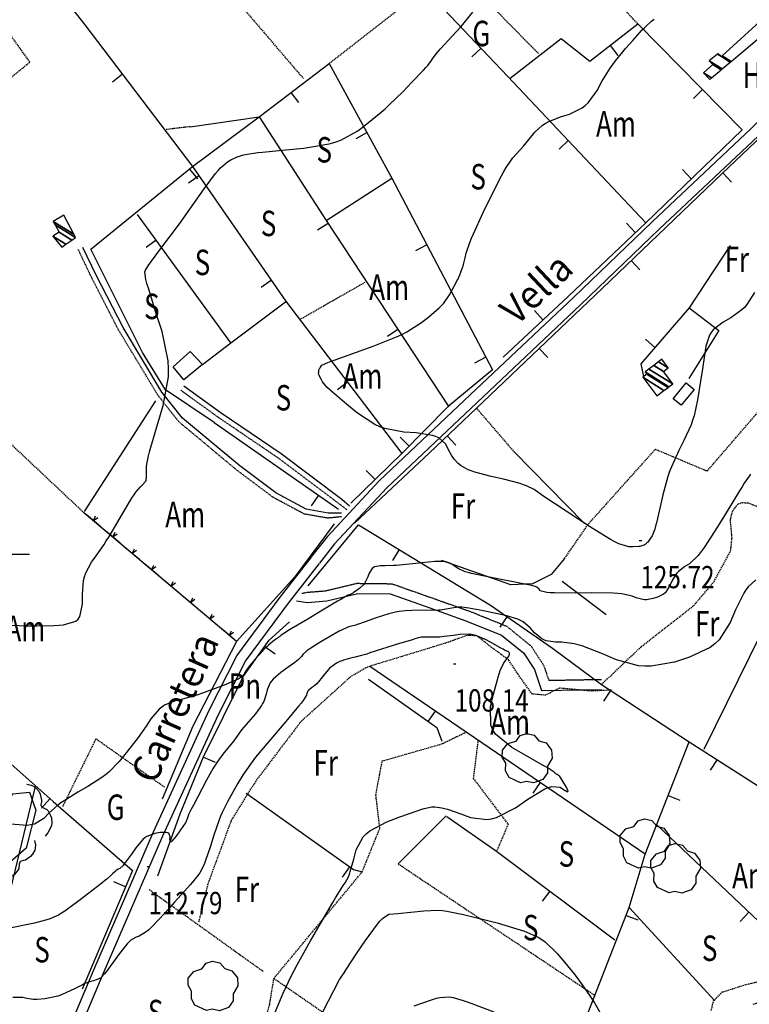
# Model space of a CAD drawing. Extents: x 508897 to 513518, y 4365079 to 4368290.
# Drawn here: x 512021 to 512308, y 4366323 to 4366710 of the extents above; entities that cross this region are included whole.
import ezdxf
from ezdxf.enums import TextEntityAlignment as Align

# ---------------------------------------------------------------- set-up
doc = ezdxf.new("R2010")
doc.units = 0
doc.header["$MEASUREMENT"] = 0
for name, pattern in [('DASHED', [0.75, 0.5, -0.25]), ('DOT', [0.25, 0, -0.25]), ('HIDDEN', [0.375, 0.25, -0.125])]:
    doc.linetypes.add(name, pattern=pattern)
for name, color, linetype in [('1', 7, 'CONTINUOUS'), ('24', 7, 'CONTINUOUS'), ('25', 7, 'CONTINUOUS'), ('27', 7, 'CONTINUOUS'), ('29', 7, 'CONTINUOUS'), ('31', 7, 'CONTINUOUS'), ('37', 7, 'CONTINUOUS'), ('38', 7, 'CONTINUOUS'), ('47', 7, 'CONTINUOUS'), ('5', 7, 'CONTINUOUS'), ('50', 7, 'CONTINUOUS'), ('51', 7, 'CONTINUOUS'), ('7', 7, 'CONTINUOUS'), ('8', 7, 'CONTINUOUS'), ('9', 7, 'CONTINUOUS'), ('PATTERN_CLASS', 7, 'CONTINUOUS')]:
    doc.layers.add(name, color=color, linetype=linetype)
doc.styles.get("Standard").update_dxf_attribs({"font": 'txt', "height": 0.2})

# ---------------------------------------------------------------- blocks, each defined once
blk = doc.blocks.new('ARBRE')
at = {"layer": '29', "color": 3, "linetype": 'Continuous'}
blk.add_lwpolyline([(-2.6, -9.04), (-7.14, -6.92), (-8.55, -4.38), (-8.45, -1.4), (-9.82, 1.01), (-9.78, 3.76), (-7.62, 6.36), (-4.43, 7.36), (-2.78, 9.55), (-0.21, 10.38), (2.65, 9.73), (4.6, 7.46), (7.41, 6.64), (9.54, 3.79), (9.78, 0.66), (7.9, -2.49), (7.9, -5.17), (6.08, -7.78), (2.46, -9.12), (-0.31, -8.49), (-2.6, -9.04)], dxfattribs=at)
blk = doc.blocks.new('COTA')
at = {"layer": '7', "color": 7, "linetype": 'Continuous'}
blk.add_line((-0.5, 0), (0.5, 0), dxfattribs=at)

msp = doc.modelspace()

# ---------------------------------------------------------------- linework, layer by layer
at = {"layer": '1', "color": 7, "linetype": 'Continuous'}
msp.add_line((511975, 4366500), (512025, 4366500), dxfattribs=at)
at = {"layer": '24', "color": 3, "linetype": 'Continuous'}
for p, q in [((512052.99, 4366510.79), (512047.26, 4366515.63)), ((512060.63, 4366504.35), (512054.9, 4366509.18)), ((512068.27, 4366497.91), (512062.54, 4366502.74)), ((512075.91, 4366491.47), (512070.18, 4366496.3)), ((512083.55, 4366485.02), (512077.82, 4366489.86)), ((512091.19, 4366478.57), (512085.46, 4366483.41)), ((512098.83, 4366472.12), (512093.1, 4366476.96)), ((512106.47, 4366465.67), (512100.74, 4366470.51))]:
    msp.add_line(p, q, dxfattribs=at)
for points in [[(512051.8, 4366514.41), (512050.1, 4366513.23), (512050.99, 4366515.1)], [(512059.45, 4366507.96), (512057.74, 4366506.78), (512058.63, 4366508.65)], [(512067.09, 4366501.51), (512065.39, 4366500.33), (512066.27, 4366502.2)], [(512074.73, 4366495.06), (512073.03, 4366493.88), (512073.92, 4366495.75)], [(512082.38, 4366488.61), (512080.67, 4366487.43), (512081.56, 4366489.3)], [(512090.02, 4366482.17), (512088.32, 4366480.98), (512089.2, 4366482.86)], [(512097.66, 4366475.72), (512095.96, 4366474.54), (512096.85, 4366476.41)], [(512105.31, 4366469.27), (512103.6, 4366468.09), (512104.49, 4366469.96)]]:
    msp.add_lwpolyline(points, dxfattribs=at)
at = {"layer": '25', "color": 3, "linetype": 'DASHED'}
for p, q in [((512056.02, 4366776.74), (512132.79, 4366687.09)), ((512142.95, 4366693.1), (512180.5, 4366722.35)), ((512088.15, 4366668.19), (512078.47, 4366667.03)), ((512131.23, 4366592.32), (512157, 4366607.02)), ((512200.83, 4366557.53), (512215.56, 4366540.41)), ((512013.87, 4366546.92), (512046.4, 4366516.35)), ((512170.04, 4366378.27), (512247.46, 4366326.54)), ((512072.06, 4366368.17), (512117.07, 4366335.89))]:
    msp.add_line(p, q, dxfattribs=at)
for points in [[(512264.44, 4366708.62), (512200.73, 4366774.33), (512228.22, 4366800.34), (512261.85, 4366768.89)], [(511999.14, 4366730.11), (512025.06, 4366693.47), (512012.78, 4366683.44)], [(512184.27, 4366718.25), (512195.48, 4366727.23), (512225.44, 4366696.81)], [(512235.55, 4366498.33), (512245.03, 4366512.05), (512271.3, 4366541.34), (512291.68, 4366532.76), (512320.36, 4366565.98)], [(512250.08, 4366448.81), (512265.71, 4366463.68), (512286.35, 4366479.8), (512294.37, 4366489.24), (512300.89, 4366501.25), (512301.45, 4366506.35), (512300.81, 4366513.54), (512301.7, 4366517.03), (512303.79, 4366519.72), (512305.19, 4366520.34), (512307.78, 4366520.25), (512312.98, 4366518.2), (512317.73, 4366515.39)], [(512253.97, 4366446.58), (512245.82, 4366446.22), (512233.52, 4366447.36), (512228.09, 4366444.59), (512222.75, 4366445.06), (512216.75, 4366453.49), (512213.61, 4366458.4), (512206.34, 4366463.73), (512201.07, 4366467.94), (512197.16, 4366468.1), (512188.93, 4366465.12), (512157.98, 4366455.66), (512151.32, 4366451.8), (512131.7, 4366434.12), (512113.99, 4366410.81), (512104.28, 4366395.19), (512095.16, 4366370.32), (512091.46, 4366355.05)], [(512138.91, 4366159.38), (512092.79, 4366194.32), (512049.58, 4366221.75), (512069.19, 4366256.33), (512084.53, 4366277.5), (512091.15, 4366285.24), (512108.08, 4366295.59), (512115.22, 4366306.9), (512119.54, 4366323.21), (512121.15, 4366333.2), (512155.87, 4366375.06), (512162.86, 4366392.23), (512161.29, 4366405.35), (512163.78, 4366418.72), (512187.26, 4366425.44), (512196.96, 4366430.16)], [(512078.07, 4366408.41), (512051.07, 4366427.41), (512037.85, 4366400.51)], [(512201.48, 4366426.79), (512199.62, 4366411.87), (512213.31, 4366393.83), (512208.82, 4366383.25)], [(512121.15, 4366333.2), (512154.97, 4366309.9), (512220.82, 4366265.92), (512216.83, 4366262.29)], [(512293.29, 4366320.62), (512294.19, 4366324.4), (512297.76, 4366327.87), (512306.38, 4366330.65), (512313.3, 4366332.31), (512315.9, 4366330.66), (512316.5, 4366326.48), (512313.58, 4366324.32), (512309.44, 4366322.82)]]:
    msp.add_lwpolyline(points, dxfattribs=at)
at = {"layer": '27', "color": 3, "linetype": 'Continuous'}
for points in [[(512023.94, 4366409.56), (512025.68, 4366409.22), (512026.81, 4366408.64), (512027.47, 4366408.13), (512028.59, 4366406.78), (512029.16, 4366405.63), (512029.7, 4366403.26), (512029.64, 4366402.58), (512029.43, 4366401.66), (512029.49, 4366401.22), (512029.68, 4366400.88), (512030.28, 4366400.39), (512031.76, 4366399.62), (512032.33, 4366399.07), (512033.27, 4366397.31), (512033.59, 4366396.37), (512033.81, 4366394.34), (512033.61, 4366393.35), (512032.7, 4366391.34), (512032.12, 4366390.4), (512031.09, 4366389.08)], [(512027, 4366387.44), (512027.34, 4366385.69), (512027.24, 4366384.47), (512027.01, 4366383.66), (512026.17, 4366382.08), (512025.31, 4366381.11), (512023.33, 4366379.73), (512022.67, 4366379.53), (512021.75, 4366379.37), (512021.36, 4366379.15), (512021.12, 4366378.85), (512020.88, 4366378.11), (512020.73, 4366376.45), (512020.44, 4366375.72), (512019.2, 4366374.19), (512018.41, 4366373.53), (512016.57, 4366372.57), (512015.61, 4366372.38), (512013.97, 4366372.39), (512012.87, 4366372.54), (512010.71, 4366373.11)]]:
    msp.add_lwpolyline(points, dxfattribs=at)
at = {"layer": '37', "color": 1, "linetype": 'Continuous'}
for points in [[(512364.39, 4366722.49), (512342.06, 4366699.58), (512308.94, 4366667.42), (512270.03, 4366630.73), (512239.24, 4366601.19), (512198.37, 4366562.67), (512162.71, 4366529.02), (512142.07, 4366506.89), (512135.77, 4366498.99)], [(512367.35, 4366719.79), (512344.88, 4366696.74), (512311.7, 4366664.52), (512272.79, 4366627.83), (512242, 4366598.29), (512201.11, 4366559.75), (512165.55, 4366526.2), (512144.99, 4366504.17), (512139.05, 4366496.53)], [(511707.34, 4365628.43), (511765.14, 4365702.09), (511830.81, 4365785.15), (511901.86, 4365877.05), (511970.81, 4365964.93), (512021.68, 4366030.26), (512037.57, 4366050.67), (512050.84, 4366070.59), (512054.8, 4366080.57), (512051.41, 4366095.67), (512039.69, 4366133.73), (512026.24, 4366177.63), (512018.78, 4366209.35), (512019.24, 4366255.88), (512024.63, 4366275.59), (512050.26, 4366336.59), (512073.81, 4366390.84), (512095.72, 4366438.72), (512106.59, 4366460.03), (512123.68, 4366483.16), (512135.9, 4366498.89)], [(511712.44, 4365628.44), (511768.28, 4365699.61), (511833.97, 4365782.69), (511905.02, 4365874.59), (511973.97, 4365962.47), (512024.84, 4366027.8), (512040.81, 4366048.33), (512054.4, 4366068.73), (512058.98, 4366080.25), (512055.27, 4366096.69), (512043.51, 4366134.91), (512030.1, 4366178.67), (512022.78, 4366209.79), (512023.24, 4366255.32), (512028.41, 4366274.29), (512053.94, 4366335.01), (512077.47, 4366389.22), (512099.32, 4366436.98), (512110.01, 4366457.91), (512126.86, 4366480.74), (512139.06, 4366496.43)]]:
    msp.add_lwpolyline(points, dxfattribs=at)
at = {"layer": '38', "color": 7, "linetype": 'HIDDEN'}
for points in [[(512147.8, 4366514.76), (512142.36, 4366514.22), (512133.16, 4366515.83), (512120.84, 4366522.42), (512106.46, 4366533.2), (512083.73, 4366552.14), (512075.47, 4366562.61), (512060.03, 4366588.19), (512049.35, 4366608.96), (512044.16, 4366619.84)], [(512149.96, 4366517.44), (512146.65, 4366520.01), (512122.83, 4366537.89), (512099.22, 4366553.91), (512084.5, 4366564.54)], [(512132.09, 4366484.65), (512134.34, 4366485.09), (512141.35, 4366485.64), (512153.74, 4366488.6), (512167.55, 4366488.43), (512182.02, 4366483.33), (512198.14, 4366477.64), (512212.78, 4366471.72), (512222.39, 4366463.89), (512227.28, 4366456.42), (512229.33, 4366450.45), (512250.04, 4366450.81)]]:
    msp.add_lwpolyline(points, dxfattribs=at)
at = {"layer": '38', "color": 7, "linetype": 'Continuous'}
for points in [[(512147.7, 4366516.12), (512142.5, 4366516.22), (512133.82, 4366517.75), (512121.92, 4366524.12), (512107.7, 4366534.76), (512085.17, 4366553.54), (512077.11, 4366563.75), (512061.77, 4366589.17), (512051.15, 4366609.84), (512045.96, 4366620.7)], [(512150.96, 4366519), (512147.87, 4366521.59), (512123.99, 4366539.51), (512100.36, 4366555.55), (512085.68, 4366566.16)], [(512130.09, 4366481.74), (512134.44, 4366481.09), (512141.97, 4366481.68), (512154.18, 4366484.6), (512166.85, 4366484.43), (512180.68, 4366479.55), (512196.72, 4366473.9), (512210.72, 4366468.24), (512219.39, 4366461.19), (512223.66, 4366454.64), (512226.49, 4366446.39), (512250.12, 4366446.81)]]:
    msp.add_lwpolyline(points, dxfattribs=at)
at = {"layer": '47', "color": 1, "linetype": 'Continuous'}
for points in [[(512088.15, 4366579.73), (512092.99, 4366574.62), (512085.72, 4366568.6), (512081.49, 4366573.78)], [(512278.33, 4366561.18), (512283.36, 4366567.38), (512286.49, 4366564.84), (512281.46, 4366558.64)]]:
    msp.add_lwpolyline(points, close=True, dxfattribs=at)
at = {"layer": '50', "color": 1, "linetype": 'Continuous'}
for p, q in [((512253.51, 4366700.18), (512256.57, 4366696.23)), ((512202.68, 4366699.06), (512199.06, 4366695.61)), ((512061.6, 4366688.79), (512057.62, 4366685.76)), ((512127.84, 4366681.63), (512130.86, 4366677.64)), ((512289.81, 4366682.8), (512286.24, 4366679.3)), ((512157.8, 4366665.86), (512153.41, 4366663.47)), ((512237.03, 4366662.72), (512233.4, 4366659.3)), ((512087.91, 4366651.53), (512091.07, 4366647.65)), ((512285.39, 4366647.68), (512281.92, 4366651.29)), ((512297.86, 4366650.06), (512301.31, 4366646.43)), ((512091.7, 4366648.87), (512087.6, 4366646.02)), ((512141.79, 4366631.29), (512167.59, 4366647.89)), ((512141.79, 4366631.29), (512167.59, 4366647.89)), ((512104.27, 4366583.12), (512067.51, 4366633.69)), ((512142.52, 4366630.17), (512138.35, 4366627.43)), ((512263.39, 4366626.55), (512259.95, 4366630.18)), ((512074.87, 4366623.56), (512070.83, 4366620.62)), ((512181.33, 4366621.74), (512176.9, 4366619.42)), ((512261.73, 4366615.5), (512265.19, 4366611.88)), ((512120.19, 4366607.77), (512116.08, 4366604.93)), ((512227.06, 4366592.2), (512223.66, 4366595.86)), ((512169.98, 4366588.39), (512165.8, 4366585.64)), ((512271.12, 4366581.32), (512267.34, 4366584.59)), ((512225.53, 4366581.01), (512228.97, 4366577.39)), ((512204.59, 4366577.48), (512200.16, 4366575.16)), ((512150.12, 4366567.73), (512146.14, 4366564.7)), ((512097.71, 4366551.82), (512146.56, 4366517.75)), ((512174.42, 4366542.6), (512170.86, 4366546.11)), ((512189.31, 4366546.54), (512192.76, 4366542.92)), ((512160.95, 4366529.41), (512157.47, 4366533)), ((512138.72, 4366523.22), (512135.86, 4366519.12)), ((512170.48, 4366501.89), (512167.88, 4366497.62)), ((512330.43, 4366504.65), (512290.38, 4366423.27)), ((512212.93, 4366475.5), (512210.08, 4366471.39)), ((512117.58, 4366463.8), (512121.64, 4366460.88)), ((512267.25, 4366382.12), (512158.85, 4366455.84)), ((512253.64, 4366446.49), (512250.91, 4366442.3)), ((512184.56, 4366438.36), (512181.75, 4366434.22)), ((512093.39, 4366420.19), (512098.02, 4366418.3)), ((512295.6, 4366419.29), (512292.91, 4366415.07)), ((512225.91, 4366410.24), (512223.09, 4366406.1)), ((512027.02, 4366408.14), (512005.1, 4366317.25)), ((512276.31, 4366405.13), (512280.96, 4366403.29)), ((512032.98, 4366403.89), (512029.66, 4366400.15)), ((512271.84, 4366393.65), (512334.53, 4366334.18)), ((512150.96, 4366377.07), (512148.06, 4366373)), ((512062.74, 4366369.23), (512058.14, 4366371.17)), ((512229.77, 4366367.54), (512226.77, 4366363.54)), ((512260.98, 4366361.08), (512294.72, 4366324.41)), ((512260.98, 4366361.08), (512294.72, 4366324.41)), ((512308.11, 4366359.24), (512304.67, 4366355.61)), ((512259.78, 4366357.98), (512264.44, 4366356.18))]:
    msp.add_line(p, q, dxfattribs=at)
for points in [[(512212.65, 4366859.73), (512207.64, 4366854.11), (512180.55, 4366848.04), (512156.98, 4366840.6), (512130.68, 4366826.17), (512098.8, 4366807.26), (512074.5, 4366791.62), (512040.53, 4366763.79), (512018.22, 4366744.56), (512046.77, 4366708.3), (512089.16, 4366652.54), (512125.74, 4366599.76), (512171.5, 4366539.63), (512151.38, 4366520.13)], [(512098.8, 4366807.26), (512180.5, 4366722.35), (512213.28, 4366687.93), (512267.47, 4366630.43), (512237.05, 4366601.5), (512211.35, 4366577.57)], [(512214.12, 4366687.27), (512234.23, 4366702.93), (512245.49, 4366693.99), (512264.44, 4366708.62), (512305.39, 4366666.94), (512267.47, 4366630.43)], [(512152.94, 4366512.23), (512182.37, 4366539.92), (512200.83, 4366557.53), (512250.31, 4366604.57), (512297.59, 4366649.8), (512355.17, 4366704.45)], [(512049.13, 4366619.97), (512089.16, 4366652.54), (512115.33, 4366672.13), (512142.95, 4366693.1), (512167.59, 4366647.89), (512207.17, 4366572.57), (512189.68, 4366558.1), (512171.5, 4366539.63)], [(512115.33, 4366672.13), (512141.79, 4366631.29), (512189.97, 4366557.97)], [(512300.71, 4366621.48), (512284.64, 4366596.89), (512265.61, 4366574.97), (512266.58, 4366569.99)], [(512092.99, 4366574.62), (512104.27, 4366583.12), (512125.74, 4366599.3)], [(512092.99, 4366574.62), (512104.27, 4366583.12), (512125.74, 4366599.3)], [(512284.64, 4366596.89), (512296.3, 4366587.97), (512284.43, 4366569.11)], [(512284.64, 4366596.89), (512296.3, 4366587.97), (512284.43, 4366569.11)], [(512134.58, 4366487.55), (512154.46, 4366511.65), (512206.36, 4366480.05), (512230.86, 4366463.07), (512250.08, 4366448.81), (512284.64, 4366426.28), (512343.15, 4366388.93)], [(511958.63, 4366470.76), (512005.72, 4366428.06), (512034.22, 4366402.79), (512065.45, 4366375.66), (512045.76, 4366328.9)], [(512075.42, 4366373.54), (512084.33, 4366397.98), (512093.43, 4366420.3), (512109.19, 4366452.11), (512119.33, 4366466.24), (512127.27, 4366473.49)], [(512158.4, 4366450.88), (512185.28, 4366431.83), (512187.31, 4366426.45)], [(512158.4, 4366450.88), (512185.28, 4366431.83), (512187.31, 4366426.45)], [(512220.82, 4366265.92), (512243.98, 4366317.43), (512256.8, 4366350.29), (512260.98, 4366361.08), (512267.25, 4366382.12), (512284.64, 4366426.28)], [(512110.22, 4366406.06), (512152.49, 4366375.98), (512155.87, 4366375.06)], [(512189.26, 4366396.84), (512208.82, 4366383.25), (512255.37, 4366348.35)]]:
    msp.add_lwpolyline(points, dxfattribs=at)
at = {"layer": '51', "color": 1, "linetype": 'Continuous'}
for p, q in [((512088.15, 4366668.19), (512115.33, 4366672.13)), ((512046.57, 4366516.86), (512074.72, 4366560.37)), ((512243.29, 4366512.24), (512215.56, 4366540.41)), ((512251.91, 4366476.17), (512234.65, 4366489.36)), ((512170.04, 4366378.27), (512188.94, 4366397.1))]:
    msp.add_line(p, q, dxfattribs=at)
for points in [[(512097.71, 4366551.82), (512078.55, 4366564.66), (512069.39, 4366579.34), (512049.13, 4366619.97)], [(512144.85, 4366512.02), (512129.35, 4366491.16), (512106.47, 4366465.67), (512089.26, 4366432.35), (512077.23, 4366403.65)], [(512235.55, 4366498.33), (512230.25, 4366492.11), (512222.93, 4366488.37), (512214.4, 4366488.04), (512187.06, 4366497.53)]]:
    msp.add_lwpolyline(points, dxfattribs=at)
at = {"layer": '8', "color": 22, "linetype": 'Continuous'}
for points in [[(512183.59, 4366546.78), (512177.17, 4366547.72), (512172.3, 4366548.01), (512164.85, 4366549.43), (512162.86, 4366550.17), (512160.9, 4366551.06), (512154.04, 4366555.55), (512149.78, 4366559.04), (512144.25, 4366563.73), (512143.13, 4366564.75), (512142.18, 4366565.65), (512140.23, 4366567.89), (512139.7, 4366568.83), (512139.06, 4366570.12), (512138.94, 4366570.41), (512138.85, 4366570.68), (512138.73, 4366571.41), (512138.78, 4366571.77), (512138.84, 4366572.28), (512138.87, 4366572.4), (512138.9, 4366572.51), (512139.03, 4366572.87), (512139.14, 4366573.07), (512139.33, 4366573.41), (512139.4, 4366573.5), (512139.48, 4366573.61), (512139.82, 4366574.03), (512140.07, 4366574.33), (512142.38, 4366575.39), (512143.71, 4366575.91), (512145.33, 4366576.52), (512153.66, 4366579.53), (512160.21, 4366581.86), (512169.37, 4366585.49), (512171.52, 4366586.49), (512173.48, 4366587.49), (512179.22, 4366591.12), (512182.19, 4366593.45), (512186.25, 4366596.98), (512187.16, 4366597.92), (512187.99, 4366598.83), (512190.25, 4366602.05), (512191.34, 4366604.05), (512192.83, 4366606.85), (512193.17, 4366607.52), (512193.48, 4366608.13), (512194.33, 4366609.97), (512194.75, 4366610.96), (512195.41, 4366612.76), (512195.59, 4366613.34), (512195.76, 4366613.97), (512196.4, 4366616.59), (512196.82, 4366618.45), (512198.23, 4366622.65), (512198.9, 4366624.28), (512199.69, 4366626.11), (512203.55, 4366634.43), (512206.51, 4366640.58), (512210.67, 4366648.8), (512211.64, 4366650.57), (512212.54, 4366652.12), (512215.19, 4366655.92), (512219.34, 4366660.48), (512223.91, 4366666.08), (512226.9, 4366668.77), (512227.94, 4366669.44), (512229.07, 4366670.05), (512233.96, 4366672.03), (512237.48, 4366673.16), (512242.49, 4366675.63), (512243.7, 4366676.57), (512244.83, 4366677.63), (512248.33, 4366682.39), (512250.26, 4366685.9), (512253.53, 4366691.26), (512254.51, 4366692.7), (512255.54, 4366694.11), (512259.6, 4366699.06), (512262.36, 4366702.14), (512266.12, 4366706.24), (512266.97, 4366707.11), (512267.74, 4366707.88), (512269.79, 4366709.71), (512270.77, 4366710.44)], [(512310.36, 4366602.96), (512307.3, 4366598.26), (512306.32, 4366597.14), (512305.28, 4366596.11), (512300.99, 4366592.97), (512297.99, 4366591.27), (512294.09, 4366588.23), (512293.29, 4366587.26), (512292.6, 4366586.22), (512291.13, 4366581.93), (512289.79, 4366572.96), (512287.9, 4366560.78), (512286.49, 4366554.46), (512285.94, 4366552.72), (512285.33, 4366550.99), (512282.55, 4366544.77), (512280.5, 4366540.81), (512277.59, 4366534.37), (512276.89, 4366532.52), (512276.25, 4366530.61), (512274.28, 4366523.42), (512273.22, 4366518.66), (512271.71, 4366512.39), (512271.35, 4366511.08), (512271.02, 4366509.94), (512269.99, 4366507.32), (512269.42, 4366506.38), (512268.56, 4366505.11), (512268.33, 4366504.83), (512268.1, 4366504.58), (512267.28, 4366503.9), (512266.75, 4366503.57), (512265.61, 4366503.17), (512265.17, 4366503.09), (512264.68, 4366503.02), (512262.48, 4366502.92), (512260.86, 4366502.89), (512256.94, 4366504.11), (512255.37, 4366504.89), (512253.58, 4366505.85), (512245.36, 4366510.93), (512226.97, 4366523.02), (512223.55, 4366525.54), (512220.63, 4366526.95), (512219.42, 4366527.36), (512218.03, 4366527.79), (512211.56, 4366529.49), (512206.68, 4366530.63), (512200.22, 4366532.35), (512198.85, 4366532.81), (512197.65, 4366533.24), (512194.81, 4366534.76), (512193.73, 4366535.69), (512192.09, 4366537.45), (512191.65, 4366538.03), (512191.23, 4366538.67), (512189.72, 4366541.38), (512188.77, 4366543.32), (512186.11, 4366545.83), (512184.94, 4366546.34), (512183.59, 4366546.78)]]:
    msp.add_lwpolyline(points, dxfattribs=at)
at = {"layer": '9', "color": 22, "linetype": 'Continuous'}
for points in [[(512025.92, 4366471.86), (512027.96, 4366471.85), (512034.57, 4366472.05), (512038.39, 4366472.29), (512043.17, 4366473.74), (512044.07, 4366474.53), (512044.79, 4366475.49), (512045.86, 4366480.36), (512045.78, 4366484.17), (512046.25, 4366489.75), (512046.59, 4366491.15), (512047.02, 4366492.49), (512049.34, 4366496.86), (512051.21, 4366499.41), (512054.29, 4366503.88), (512055.19, 4366505.28), (512056.13, 4366506.76), (512059.73, 4366512.75), (512062.14, 4366516.88), (512065.43, 4366522.31), (512066.17, 4366523.44), (512066.84, 4366524.41), (512068.62, 4366526.57), (512069.47, 4366527.29), (512070.52, 4366528.45), (512070.71, 4366528.78), (512070.86, 4366529.11), (512071.07, 4366530.39), (512071.03, 4366531.24), (512070.99, 4366532.56), (512071, 4366532.91), (512071, 4366533.27), (512071.05, 4366534.6), (512071.1, 4366535.46), (512071.81, 4366538.71), (512072.24, 4366540.29), (512072.76, 4366542.17), (512075.49, 4366551.43), (512077.64, 4366558.57), (512079.61, 4366569.85), (512079.66, 4366572.99), (512079.5, 4366576.15), (512077.12, 4366587.7), (512074.7, 4366595.13), (512071.74, 4366604.67), (512071.21, 4366606.56), (512070.8, 4366608.14), (512070.38, 4366611.15), (512070.63, 4366611.74), (512071.73, 4366613.52), (512072.29, 4366614.32), (512072.95, 4366615.25), (512076.27, 4366619.73), (512083.98, 4366629.96), (512093.69, 4366643.73), (512098.18, 4366649.74), (512099.21, 4366650.98), (512100.15, 4366652.05), (512102.85, 4366654.37), (512104.21, 4366655.1), (512106.21, 4366656.1), (512106.73, 4366656.32), (512107.21, 4366656.52), (512108.86, 4366657.04), (512109.84, 4366657.3), (512113.22, 4366657.8), (512114.81, 4366657.99), (512116.69, 4366658.19), (512125.85, 4366659.1), (512132.89, 4366659.78), (512142.85, 4366661.45), (512145.24, 4366662.14), (512147.45, 4366662.92), (512154.15, 4366666.58), (512157.75, 4366669.34), (512163.37, 4366673.91), (512164.91, 4366675.25), (512166.44, 4366676.65), (512171.97, 4366682.05), (512175.49, 4366685.68), (512180.02, 4366690.43), (512180.93, 4366691.43), (512181.7, 4366692.28), (512183.21, 4366694.19), (512183.56, 4366694.84), (512185.08, 4366696.82), (512185.84, 4366697.72), (512186.76, 4366698.76), (512191.31, 4366703.8), (512194.85, 4366707.64), (512199.51, 4366713.28)], [(512308.77, 4366531.47), (512308.16, 4366530.75), (512306.27, 4366527.97), (512305.4, 4366526.6), (512304.39, 4366524.98), (512299.52, 4366517), (512295.79, 4366510.84), (512290.54, 4366502.73), (512289.29, 4366501.04), (512288.14, 4366499.57), (512284.7, 4366496.28), (512282.87, 4366495.15), (512280.34, 4366493.2), (512279.77, 4366492.61), (512279.24, 4366491.98), (512277.77, 4366489.45), (512277.04, 4366487.71), (512275.59, 4366485.36), (512275.09, 4366484.84), (512274.54, 4366484.38), (512272.13, 4366483.17), (512270.4, 4366482.61), (512267.73, 4366482.13), (512267, 4366482.14), (512266.29, 4366482.19), (512263.74, 4366482.89), (512262.12, 4366483.57), (512258.15, 4366484.41), (512256.53, 4366484.56), (512254.68, 4366484.68), (512246.14, 4366484.8), (512239.73, 4366484.72), (512231.53, 4366484.8), (512229.9, 4366484.89), (512228.55, 4366485.01), (512225.99, 4366485.69), (512225.49, 4366486.26), (512224.6, 4366487.02), (512224.31, 4366487.18), (512224, 4366487.34), (512222.68, 4366487.74), (512219.89, 4366488.32), (512205.34, 4366491.08), (512198.93, 4366492.46), (512197.57, 4366492.82), (512196.39, 4366493.17), (512193.66, 4366494.38), (512192.65, 4366495.12), (512191.17, 4366496.1), (512190.79, 4366496.31), (512190.43, 4366496.5), (512189.2, 4366496.93), (512188.45, 4366497.11), (512186.39, 4366497.21), (512185.49, 4366497.17), (512184.46, 4366497.11), (512179.53, 4366496.65), (512175.78, 4366496.23), (512170.55, 4366495.73), (512169.32, 4366495.63), (512168.2, 4366495.56), (512164.88, 4366495.46), (512163.15, 4366495.49), (512160.81, 4366495.06), (512160.3, 4366494.78), (512159.84, 4366494.43), (512158.64, 4366492.57), (512158.1, 4366491.09), (512157.11, 4366489), (512156.79, 4366488.5), (512156.44, 4366488.05), (512154.97, 4366486.66), (512153.93, 4366485.92), (512152.53, 4366484.95), (512152.22, 4366484.75), (512151.94, 4366484.58), (512151.22, 4366484.21), (512150.88, 4366484.08), (512150.45, 4366483.93), (512150.37, 4366483.9)], [(512310.87, 4366489.99), (512307.8, 4366487.25), (512306.95, 4366486.06), (512306.08, 4366484.68), (512302.86, 4366478.12), (512300.77, 4366473.15), (512296.34, 4366466.32), (512294.69, 4366464.77), (512292.86, 4366463.36), (512284.75, 4366459.5), (512278.81, 4366457.62), (512269.65, 4366455.99), (512267.16, 4366455.99), (512264.71, 4366456.19), (512255.96, 4366458.56), (512250.46, 4366460.89), (512242.77, 4366463.82), (512240.96, 4366464.38), (512239.31, 4366464.82), (512234.47, 4366465.5), (512231.95, 4366465.47), (512228.31, 4366465.99), (512227.4, 4366466.34), (512226.54, 4366466.77), (512223.76, 4366469.07), (512222.15, 4366470.91), (512219.2, 4366473.41), (512218.23, 4366473.97), (512217.18, 4366474.48), (512212.83, 4366475.83), (512203.62, 4366477.75), (512197.93, 4366478.83), (512195.09, 4366479.18), (512194.36, 4366479.2), (512193.65, 4366479.19), (512191.21, 4366478.88), (512189.74, 4366478.53), (512187.34, 4366478.12), (512186.66, 4366478.04), (512185.95, 4366477.98), (512183.27, 4366477.91), (512177.97, 4366477.98), (512173, 4366477.73), (512170.41, 4366477.47), (512169.7, 4366477.35), (512168.98, 4366477.21), (512166.38, 4366476.53), (512161.39, 4366474.97), (512156.71, 4366473.29), (512154.45, 4366472.51), (512153.89, 4366472.34), (512153.36, 4366472.18), (512151.67, 4366471.71), (512150.69, 4366471.46), (512148.56, 4366470.62), (512147.74, 4366470.21), (512146.83, 4366469.73), (512142.71, 4366467.39), (512139.67, 4366465.57), (512135.69, 4366463.08), (512134.86, 4366462.52), (512134.15, 4366462), (512132.56, 4366460.57), (512132.03, 4366459.85), (512130.65, 4366458.46), (512130.07, 4366457.98), (512129.41, 4366457.45), (512126.28, 4366455.16), (512123.92, 4366453.51), (512120.85, 4366450.9), (512120.22, 4366450.17), (512119.68, 4366449.44), (512118.52, 4366446.73), (512118.15, 4366444.98), (512117.16, 4366442.13), (512116.73, 4366441.31), (512116.23, 4366440.47), (512113.85, 4366437.27), (512108.45, 4366430.94), (512105.4, 4366426.68), (512101.02, 4366421.34), (512098.65, 4366418.09), (512097.98, 4366417.04), (512097.29, 4366415.91), (512094.67, 4366411.23), (512089.5, 4366401.37), (512088.44, 4366399.51), (512087.92, 4366398.48), (512087.79, 4366398.19), (512087.67, 4366397.89), (512087.25, 4366396.71), (512087, 4366395.93), (512086.3, 4366394.4), (512085.99, 4366393.88), (512085.63, 4366393.3), (512083.91, 4366390.82), (512082.61, 4366389.03), (512081, 4366387.14), (512080.71, 4366386.94), (512080.48, 4366386.87)], [(512150.37, 4366483.9), (512150.3, 4366483.88), (512150.16, 4366483.84), (512150.12, 4366483.82), (512148.49, 4366482.87), (512147.48, 4366482.28), (512146.23, 4366481.54), (512139.69, 4366477.65), (512134.5, 4366474.55), (512127.94, 4366470.63), (512126.68, 4366469.87), (512125.66, 4366469.24), (512123.97, 4366468.15), (512123.87, 4366468.03), (512123.47, 4366467.68), (512123.26, 4366467.51), (512123.01, 4366467.33), (512121.74, 4366466.43), (512120.76, 4366465.73), (512119.01, 4366464.31), (512118.46, 4366463.78), (512117.87, 4366463.2), (512115.47, 4366460.64), (512113.79, 4366458.77), (512111.58, 4366456.18), (512111.11, 4366455.59), (512110.7, 4366455.05), (512109.74, 4366453.53), (512109.37, 4366452.76), (512107.83, 4366451.39), (512107.06, 4366450.95), (512106.13, 4366450.48), (512101.54, 4366448.53), (512097.98, 4366447.16), (512092.62, 4366445.23), (512091.22, 4366444.78), (512089.86, 4366444.36), (512085.17, 4366443.08), (512082.3, 4366442.38), (512078.12, 4366440.65), (512077.06, 4366439.93), (512076.06, 4366439.11), (512072.77, 4366435.29), (512070.85, 4366432.42), (512067.74, 4366427.97), (512066.85, 4366426.75), (512065.93, 4366425.55), (512062.48, 4366421.21), (512060.21, 4366418.45), (512056.16, 4366414.33), (512054.87, 4366413.25), (512053.5, 4366412.21), (512047.91, 4366408.63), (512044.01, 4366406.44), (512038.55, 4366403.09), (512037.26, 4366402.19), (512036.07, 4366401.3), (512032.54, 4366398.14), (512030.66, 4366396.15), (512026.89, 4366393.9), (512025.54, 4366393.58), (512024.06, 4366393.39), (512017.6, 4366393.8)], [(512015.19, 4366472.21), (512023.77, 4366471.89), (512025.92, 4366471.86)], [(512213.06, 4366461.83), (512212.88, 4366461.87), (512211.88, 4366462.36), (512211.33, 4366462.65), (512210.68, 4366463.01), (512207.35, 4366464.87), (512204.75, 4366466.35), (512200.68, 4366468.08), (512199.56, 4366468.36), (512198.44, 4366468.55), (512194.38, 4366468.5), (512191.79, 4366468.11), (512188.14, 4366467.62), (512187.28, 4366467.53), (512186.49, 4366467.46), (512184.12, 4366467.36), (512180.37, 4366467.41), (512179.18, 4366467.35), (512177.49, 4366466.96), (512176.65, 4366466.72), (512175.64, 4366466.42), (512170.61, 4366464.88), (512158.92, 4366461.22), (512157.73, 4366460.79), (512156.66, 4366460.48), (512156.2, 4366460.35), (512155.67, 4366460.21), (512153.16, 4366459.58), (512151.27, 4366459.1), (512148.61, 4366458.35), (512147.99, 4366458.14), (512147.42, 4366457.93), (512145.73, 4366457.12), (512144.85, 4366456.59), (512143.44, 4366455.54), (512143.05, 4366455.16), (512142.65, 4366454.75), (512141.17, 4366452.97), (512140.19, 4366451.68), (512138.74, 4366449.89), (512138.36, 4366449.48), (512137.99, 4366449.11), (512136.71, 4366448.02), (512135.93, 4366447.47), (512134.91, 4366446.6), (512134.7, 4366446.37), (512134.52, 4366446.13), (512134.14, 4366445.23), (512134.01, 4366444.64), (512132.65, 4366442.49), (512131.86, 4366441.46), (512130.88, 4366440.23), (512125.84, 4366434.19), (512113.93, 4366420.22), (512109.05, 4366413.41), (512106.84, 4366409.74), (512102.85, 4366402.7), (512100.76, 4366398.43), (512100.19, 4366397.06), (512099.61, 4366395.58), (512097.51, 4366389.49), (512096.16, 4366385.23), (512094.24, 4366379.55), (512093.78, 4366378.33), (512093.35, 4366377.26), (512092, 4366374.69), (512091.25, 4366373.66), (512089.15, 4366371.09), (512088.23, 4366370.02), (512087.16, 4366368.81), (512082.1, 4366363.14), (512078.26, 4366358.89), (512073.06, 4366353.44), (512071.9, 4366352.36), (512070.87, 4366351.46), (512068.19, 4366349.77), (512066.99, 4366349.46), (512064.83, 4366348.18), (512064.15, 4366347.55), (512063.41, 4366346.79), (512060.4, 4366343.03), (512058.3, 4366340.11), (512055.54, 4366336.36), (512054.97, 4366335.6), (512054.47, 4366334.97), (512053.37, 4366333.72), (512052.98, 4366333.43), (512052.2, 4366332.97), (512051.91, 4366332.85), (512051.59, 4366332.73), (512050.16, 4366332.26), (512049.1, 4366331.96), (512047.17, 4366331.27), (512046.54, 4366331), (512045.85, 4366330.7), (512042.99, 4366329.29), (512040.96, 4366328.25), (512037.81, 4366326.83), (512036.94, 4366326.52), (512036.08, 4366326.24), (512032.94, 4366325.5)], [(512120.13, 4366316.15), (512124.84, 4366327.39), (512127.97, 4366334.11), (512129.08, 4366336.26), (512130.29, 4366338.56), (512135.55, 4366347.94), (512139.35, 4366354.49), (512144.37, 4366363.05), (512145.42, 4366364.83), (512146.34, 4366366.35), (512148.47, 4366369.69), (512149.25, 4366370.76), (512150.5, 4366373.2), (512150.86, 4366374.15), (512151.22, 4366375.22), (512152.61, 4366380.09), (512153.53, 4366383.7), (512156.24, 4366388.83), (512157.45, 4366390.07), (512158.85, 4366391.22), (512165.58, 4366394.75), (512170.71, 4366396.69), (512177.53, 4366399.13), (512178.99, 4366399.6), (512180.26, 4366399.99), (512183.34, 4366400.63), (512184.55, 4366400.68), (512187.24, 4366400.3), (512188.28, 4366400.03), (512189.44, 4366399.7), (512194.68, 4366397.89), (512198.56, 4366396.45), (512204.95, 4366395.67), (512206.83, 4366395.98), (512208.76, 4366396.51), (512216.18, 4366400.34), (512221.13, 4366403.74), (512227.79, 4366407.7), (512229.25, 4366408.31), (512230.54, 4366408.72), (512233.8, 4366408.47), (512235.19, 4366407.45), (512236.69, 4366406.62), (512236.85, 4366406.66), (512236.92, 4366406.82), (512236.27, 4366408.4), (512235.41, 4366409.91), (512234.23, 4366411.84), (512233.95, 4366412.23), (512233.71, 4366412.55), (512233, 4366413.19), (512232.64, 4366413.35), (512232.14, 4366413.61), (512232.02, 4366413.68), (512231.92, 4366413.77), (512231.59, 4366414.12), (512231.41, 4366414.36), (512229.54, 4366415.59), (512228.45, 4366416.23), (512227.12, 4366417), (512220.24, 4366420.9), (512214.81, 4366423.95), (512208.35, 4366429.3), (512207.28, 4366430.98), (512206.52, 4366432.77), (512206.38, 4366439.98), (512207.6, 4366444.98), (512209.38, 4366451.62), (512209.83, 4366453.04), (512210.25, 4366454.29), (512211.69, 4366457.28), (512212.55, 4366458.46), (512213.57, 4366459.99), (512213.74, 4366460.31), (512213.86, 4366460.58), (512213.91, 4366461.17), (512213.73, 4366461.38), (512213.47, 4366461.64), (512213.4, 4366461.69), (512213.33, 4366461.73), (512213.06, 4366461.83)], [(512080.48, 4366386.87), (512080.21, 4366387.78), (512080.31, 4366388.93), (512079.8, 4366390.28), (512079.43, 4366390.49), (512078.95, 4366390.64), (512076.36, 4366390.57), (512074.28, 4366390.22), (512071.15, 4366389.05), (512070.32, 4366388.49), (512069.53, 4366387.83), (512066.77, 4366384.6), (512065.07, 4366382.11), (512062.76, 4366378.88), (512062.25, 4366378.22), (512061.78, 4366377.66), (512060.51, 4366376.48), (512059.91, 4366376.14), (512058.99, 4366375.55), (512058.75, 4366375.37), (512058.52, 4366375.17), (512057.69, 4366374.38), (512057.17, 4366373.83), (512055.34, 4366372.22), (512054.46, 4366371.51), (512053.42, 4366370.68), (512048.35, 4366366.7), (512044.43, 4366363.66), (512038.92, 4366359.68), (512037.61, 4366358.85), (512036.4, 4366358.13), (512032.76, 4366356.52), (512026.95, 4366354.87), (512015.95, 4366352.68)], [(512136.1, 4366311.65), (512147, 4366332.77), (512147.06, 4366332.88), (512148.11, 4366334.46), (512148.77, 4366335.45), (512149.58, 4366336.67), (512153.85, 4366343.06), (512157.24, 4366348.13), (512161.87, 4366354.53), (512162.91, 4366355.76), (512163.85, 4366356.76), (512166.37, 4366358.41), (512169.93, 4366358.67), (512180.15, 4366359.83), (512185.79, 4366359.98), (512187.45, 4366359.85), (512189.17, 4366359.66), (512195.78, 4366358.36), (512209.04, 4366355), (512219.79, 4366351.82), (512225.18, 4366349.47), (512226.59, 4366348.56), (512227.95, 4366347.55), (512232.64, 4366342.99), (512235.5, 4366339.63), (512239.71, 4366334.44), (512240.78, 4366333.03), (512241.81, 4366331.64), (512245.24, 4366326.68)], [(512032.94, 4366325.5), (512030.94, 4366325.16), (512027.95, 4366324.86), (512027.17, 4366324.85), (512026.43, 4366324.88), (512023.87, 4366325.29), (512022.32, 4366325.7), (512018.41, 4366325.7)], [(512176.41, 4366322.44), (512183.53, 4366324.95), (512185.1, 4366325.39), (512186.5, 4366325.71), (512190.08, 4366325.97), (512191.66, 4366325.66), (512195.6, 4366324.53), (512197.22, 4366323.98), (512199.07, 4366323.33), (512207.65, 4366320.11)], [(512245.24, 4366326.68), (512247.27, 4366323.55), (512250.54, 4366318.12)]]:
    msp.add_lwpolyline(points, dxfattribs=at)
at = {"layer": 'PATTERN_CLASS', "color": 1, "linetype": 'Continuous'}
for p, q in [((512104.27, 4366583.12), (512067.51, 4366633.69)), ((512097.71, 4366551.82), (512146.56, 4366517.75)), ((512330.43, 4366504.65), (512290.38, 4366423.27)), ((512267.25, 4366382.12), (512158.85, 4366455.84)), ((512027.02, 4366408.14), (512005.1, 4366317.25)), ((512271.84, 4366393.65), (512334.53, 4366334.18))]:
    msp.add_line(p, q, dxfattribs=at)
at = {"layer": 'PATTERN_CLASS', "color": 3, "linetype": 'Continuous'}
msp.add_line((512106.47, 4366465.67), (512046.4, 4366516.35), dxfattribs=at)
at = {"layer": 'PATTERN_CLASS', "color": 1, "linetype": 'Continuous'}
for points in [[(512212.65, 4366859.73), (512207.64, 4366854.11), (512180.55, 4366848.04), (512156.98, 4366840.6), (512130.68, 4366826.17), (512098.8, 4366807.26), (512074.5, 4366791.62), (512040.53, 4366763.79), (512018.22, 4366744.56), (512046.77, 4366708.3), (512089.16, 4366652.54), (512125.74, 4366599.76), (512171.5, 4366539.63), (512151.38, 4366520.13)], [(512098.8, 4366807.26), (512180.5, 4366722.35), (512213.28, 4366687.93), (512267.47, 4366630.43), (512237.05, 4366601.5), (512211.35, 4366577.57)], [(512214.12, 4366687.27), (512234.23, 4366702.93), (512245.49, 4366693.99), (512264.44, 4366708.62), (512305.39, 4366666.94), (512267.47, 4366630.43)], [(512152.94, 4366512.23), (512182.37, 4366539.92), (512200.83, 4366557.53), (512250.31, 4366604.57), (512297.59, 4366649.8), (512355.17, 4366704.45)], [(512049.13, 4366619.97), (512089.16, 4366652.54), (512115.33, 4366672.13), (512142.95, 4366693.1), (512167.59, 4366647.89), (512207.17, 4366572.57), (512189.68, 4366558.1), (512171.5, 4366539.63)], [(512115.33, 4366672.13), (512141.79, 4366631.29), (512189.97, 4366557.97)], [(512300.71, 4366621.48), (512284.64, 4366596.89), (512265.61, 4366574.97), (512266.58, 4366569.99)], [(512134.58, 4366487.55), (512154.46, 4366511.65), (512206.36, 4366480.05), (512230.86, 4366463.07), (512250.08, 4366448.81), (512284.64, 4366426.28), (512343.15, 4366388.93)], [(511958.63, 4366470.76), (512005.72, 4366428.06), (512034.22, 4366402.79), (512065.45, 4366375.66), (512045.76, 4366328.9)], [(512075.42, 4366373.54), (512084.33, 4366397.98), (512093.43, 4366420.3), (512109.19, 4366452.11), (512119.33, 4366466.24), (512127.27, 4366473.49)], [(512220.82, 4366265.92), (512243.98, 4366317.43), (512256.8, 4366350.29), (512260.98, 4366361.08), (512267.25, 4366382.12), (512284.64, 4366426.28)], [(512110.22, 4366406.06), (512152.49, 4366375.98), (512155.87, 4366375.06)], [(512189.26, 4366396.84), (512208.82, 4366383.25), (512255.37, 4366348.35)]]:
    msp.add_lwpolyline(points, dxfattribs=at)
at = {"layer": 'PATTERN_CLASS', "color": 3, "linetype": 'Continuous'}
msp.add_lwpolyline([(512009.12, 4366390), (512018.38, 4366405.82), (512025.03, 4366406.44), (512027.5, 4366399.37), (512023.62, 4366384.46), (512016.44, 4366378.14), (512009.07, 4366375.47), (512005.56, 4366378.24), (512007.52, 4366385.84)], dxfattribs=at)

# ---------------------------------------------------------------- block references
at = {"layer": '29', "color": 3, "linetype": 'Continuous'}
for p in [(512220.87, 4366419.19), (512267.24, 4366385.62), (512279.29, 4366375.87), (512097.23, 4366329.59)]:
    msp.add_blockref('ARBRE', p, dxfattribs=at)
at = {"layer": '7', "color": 7, "linetype": 'Continuous'}
for p in [(512265.42, 4366505.4), (512192.28, 4366456.91), (512071.76, 4366377.21)]:
    msp.add_blockref('COTA', p, dxfattribs=at)

# ---------------------------------------------------------------- texts
at = {"layer": '31', "color": 7, "linetype": 'HIDDEN', "width": 0.75}
for s, p in [('G', (512202.75, 4366703.55)), ('H', (512309.41, 4366687.17)), ('Am', (512255.79, 4366668.03)), ('S', (512140.99, 4366657.8)), ('S', (512201.54, 4366647.22)), ('S', (512119.05, 4366628.85)), ('S', (512093.04, 4366613.52)), ('Fr', (512303.34, 4366614.69)), ('Am', (512166.54, 4366603.78)), ('S', (512073.12, 4366596.21)), ('Am', (512156.02, 4366568.83)), ('S', (512124.92, 4366560.29)), ('Fr', (512195.6, 4366517.72)), ('Am', (512086.26, 4366514.36)), ('Am', (512023.34, 4366469.54)), ('Fr', (512291.7, 4366471.44)), ('Pn', (512109.73, 4366446.88)), ('Am', (512214.12, 4366432.72)), ('Fr', (512141.56, 4366416.7)), ('G', (512058.87, 4366399.24)), ('S', (512236.28, 4366380.84)), ('Am', (512309.36, 4366372.33)), ('Fr', (512110.52, 4366366.94)), ('S', (512222.21, 4366351.87)), ('S', (512029.91, 4366343.18)), ('S', (512292.65, 4366343.77)), ('S', (512074.59, 4366318.47))]:
    msp.add_text(s, height=10, dxfattribs=at).set_placement(p, align=Align.MIDDLE)
at = {"layer": '5', "color": 7, "linetype": 'DOT', "width": 0.936364}
for s, rotation, p in [('Vella', 43.3671, (512216.61, 4366589.6)), ('Carretera', 65.9373, (512074.52, 4366409.18))]:
    msp.add_text(s, height=11, rotation=rotation, dxfattribs=at).set_placement(p)
at = {"layer": '7', "color": 7, "linetype": 'Continuous', "width": 0.8}
for s, p in [('125.72', (512265.42, 4366495.4)), ('108.14', (512192.28, 4366446.91)), ('112.79', (512071.76, 4366367.21))]:
    msp.add_text(s, height=8.75, dxfattribs=at).set_placement(p, align=Align.TOP_LEFT)

# ---------------------------------------------------------------- meshes
at = {"layer": '1', "color": 7, "linetype": 'Continuous'}
mesh = msp.add_polyface(dxfattribs=at)
corners = [(508926.41, 4365484.03), (508926.41, 4365484.04), (508926.43, 4365484.03), (508924.3, 4367934.1), (512868.88, 4365488.43), (508924.3, 4367934.1), (512868.89, 4365488.43), (508924.06, 4368207.38), (508924.06, 4368207.38), (512868.54, 4365761.78), (508924.2, 4368207.38), (508924.06, 4368207.47), (512868.54, 4365761.87), (512865.34, 4368212.88), (512865.36, 4368212.87), (512865.36, 4368212.88), (512865.36, 4368212.88)]
mesh.append_faces([[corners[k] for k in face] for face in [(0, 0, 2, 1), (1, 2, 4, 3), (3, 4, 6, 5), (5, 6, 9, 8), (7, 7, 11, 11), (8, 9, 12, 10), (10, 12, 14, 13), (13, 14, 16, 15)]], dxfattribs={"vtx0": -1, "vtx2": -1, "color": 7})
mesh = msp.add_polyface(dxfattribs=at)
corners = [(509091.35, 4365554.21), (509089.35, 4367870.65), (512818.8, 4365558.37), (509089.23, 4368007.61), (512818.62, 4365695.36), (512815.62, 4368012.81), (512815.62, 4368012.81)]
mesh.append_faces([[corners[k] for k in face] for face in [(0, 0, 2, 1), (1, 2, 4, 3), (3, 4, 6, 5)]], dxfattribs={"vtx0": -1, "vtx2": -1, "color": 7})
at = {"layer": '47', "color": 1, "linetype": 'Continuous'}
mesh = msp.add_polyface(dxfattribs=at)
corners = [(512292.67, 4366686.76), (512292.67, 4366686.76), (512290.25, 4366689.32), (512293.39, 4366687.37), (512293.84, 4366692.62), (512297.17, 4366690.56), (512292.49, 4366694.11), (512297.61, 4366690.93), (512295.71, 4366696.72), (512297.26, 4366695.76), (512300.76, 4366693.59), (512296.06, 4366697.01), (512297.59, 4366696.06), (512301.11, 4366693.88), (512313.76, 4366710.76), (512317.99, 4366708.13), (512314.63, 4366711.55)]
mesh.append_faces([[corners[k] for k in face] for face in [(0, 1, 3, 2), (2, 3, 5, 4), (4, 5, 7, 6), (6, 7, 10, 8), (8, 9, 11, 11), (9, 10, 13, 12), (12, 13, 15, 14), (14, 15, 16, 16)]], dxfattribs={"vtx0": -1, "vtx2": -1, "color": 1})
mesh = msp.add_polyface(dxfattribs=at)
corners = [(512037.64, 4366620.74), (512039.32, 4366621.92), (512034.14, 4366625.13), (512041.65, 4366623.57), (512036.65, 4366626.67), (512043.09, 4366624.58), (512035.01, 4366629.59), (512042.42, 4366625.87), (512034.25, 4366630.94), (512038.54, 4366633.4), (512038.54, 4366633.4)]
mesh.append_faces([[corners[k] for k in face] for face in [(0, 0, 1, 2), (2, 1, 3, 4), (4, 3, 5, 6), (6, 5, 7, 8), (8, 7, 10, 9)]], dxfattribs={"vtx0": -1, "vtx2": -1, "color": 1})
mesh = msp.add_polyface(dxfattribs=at)
corners = [(512271.8, 4366562.32), (512271.8, 4366562.32), (512266.34, 4366569.64), (512274.68, 4366564.47), (512267.93, 4366570.82), (512276.27, 4366565.65), (512267.22, 4366571.77), (512276.64, 4366565.93), (512268.7, 4366572.87), (512278.12, 4366567.03), (512270.63, 4366574.32), (512274.45, 4366571.95), (512272.5, 4366575.71), (512276.32, 4366573.34), (512273.82, 4366576.69)]
mesh.append_faces([[corners[k] for k in face] for face in [(0, 1, 3, 2), (2, 3, 5, 4), (4, 5, 7, 6), (6, 7, 9, 8), (8, 9, 11, 10), (10, 11, 13, 12), (12, 13, 14, 14)]], dxfattribs={"vtx0": -1, "vtx2": -1, "color": 1})

doc.saveas('drawing.dxf')
